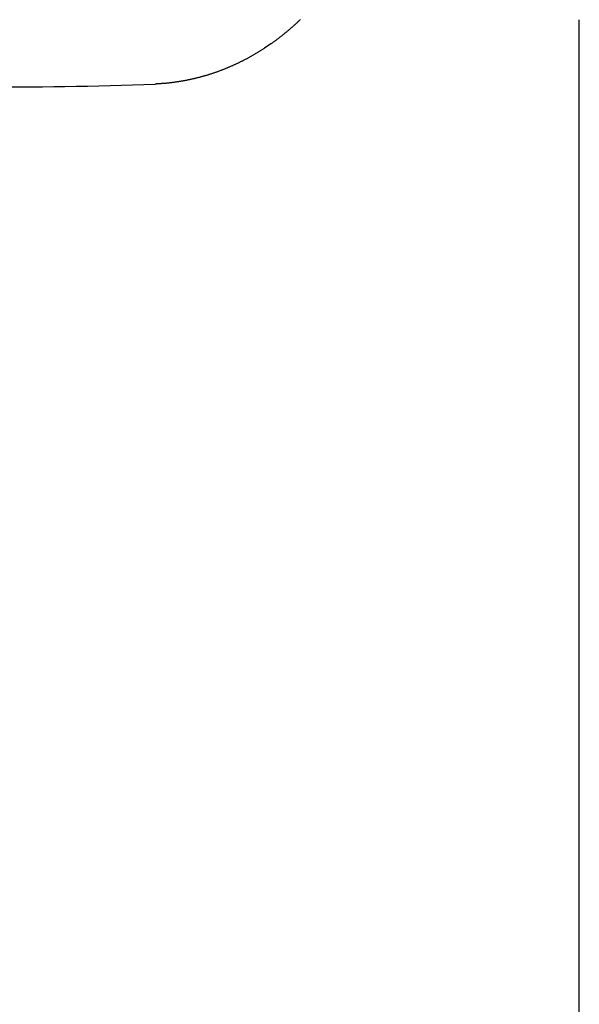
# Model space of a CAD drawing. Extents: x 249 to 441, y 69 to 227.
# Drawn here: x 279 to 280, y 208 to 209 of the extents above; entities that cross this region are included whole.
import ezdxf

# ---------------------------------------------------------------- set-up
doc = ezdxf.new("R2010")
doc.units = 0
doc.header["$MEASUREMENT"] = 0
doc.layers.add('PIC15', color=7, linetype='CONTINUOUS')

msp = doc.modelspace()

# ---------------------------------------------------------------- linework, layer by layer
at = {"layer": 'PIC15', "color": 7, "linetype": 'Continuous'}
for p, q in [((279.4279, 209.368), (279.4271, 209.3674)), ((279.4287, 209.3687), (279.4279, 209.368)), ((279.4295, 209.3694), (279.4287, 209.3687)), ((279.4303, 209.3701), (279.4295, 209.3694)), ((279.4311, 209.3708), (279.4303, 209.3701)), ((279.4318, 209.3715), (279.4311, 209.3708)), ((279.4326, 209.3722), (279.4318, 209.3715)), ((279.4334, 209.3729), (279.4326, 209.3722)), ((279.4342, 209.3736), (279.4334, 209.3729)), ((279.4349, 209.3743), (279.4342, 209.3736)), ((279.4357, 209.375), (279.4349, 209.3743)), ((279.4365, 209.3757), (279.4357, 209.375)), ((279.4372, 209.3765), (279.4365, 209.3757)), ((279.438, 209.3772), (279.4372, 209.3765)), ((279.4388, 209.3779), (279.438, 209.3772)), ((279.4395, 209.3786), (279.4388, 209.3779)), ((279.4403, 209.3793), (279.4395, 209.3786)), ((279.4411, 209.38), (279.4403, 209.3793)), ((279.4418, 209.3808), (279.4411, 209.38)), ((279.4426, 209.3815), (279.4418, 209.3808)), ((279.898, 206.3957), (279.898, 209.3814)), ((279.4077, 209.3515), (279.4068, 209.3508)), ((279.4085, 209.3521), (279.4077, 209.3515)), ((279.4093, 209.3527), (279.4085, 209.3521)), ((279.4102, 209.3534), (279.4093, 209.3527)), ((279.411, 209.354), (279.4102, 209.3534)), ((279.4118, 209.3547), (279.411, 209.354)), ((279.4126, 209.3553), (279.4118, 209.3547)), ((279.4134, 209.356), (279.4126, 209.3553)), ((279.4143, 209.3566), (279.4134, 209.356)), ((279.4151, 209.3573), (279.4143, 209.3566)), ((279.4159, 209.3579), (279.4151, 209.3573)), ((279.4167, 209.3586), (279.4159, 209.3579)), ((279.4175, 209.3593), (279.4167, 209.3586)), ((279.4183, 209.3599), (279.4175, 209.3593)), ((279.4191, 209.3606), (279.4183, 209.3599)), ((279.42, 209.3613), (279.4191, 209.3606)), ((279.4208, 209.3619), (279.42, 209.3613)), ((279.4216, 209.3626), (279.4208, 209.3619)), ((279.4224, 209.3633), (279.4216, 209.3626)), ((279.4232, 209.364), (279.4224, 209.3633)), ((279.424, 209.3646), (279.4232, 209.364)), ((279.4248, 209.3653), (279.424, 209.3646)), ((279.4256, 209.366), (279.4248, 209.3653)), ((279.4263, 209.3667), (279.4256, 209.366)), ((279.4271, 209.3674), (279.4263, 209.3667)), ((279.3945, 209.3418), (279.3844, 209.335)), ((279.3949, 209.3421), (279.3945, 209.3418)), ((279.3958, 209.3427), (279.3949, 209.3421)), ((279.3967, 209.3433), (279.3958, 209.3427)), ((279.3975, 209.344), (279.3967, 209.3433)), ((279.3984, 209.3446), (279.3975, 209.344)), ((279.3992, 209.3452), (279.3984, 209.3446)), ((279.4001, 209.3458), (279.3992, 209.3452)), ((279.4009, 209.3464), (279.4001, 209.3458)), ((279.4018, 209.3471), (279.4009, 209.3464)), ((279.4026, 209.3477), (279.4018, 209.3471)), ((279.4035, 209.3483), (279.4026, 209.3477)), ((279.4043, 209.3489), (279.4035, 209.3483)), ((279.4051, 209.3496), (279.4043, 209.3489)), ((279.406, 209.3502), (279.4051, 209.3496)), ((279.4068, 209.3508), (279.406, 209.3502)), ((279.3581, 209.3192), (279.3572, 209.3187)), ((279.359, 209.3197), (279.3581, 209.3192)), ((279.3599, 209.3202), (279.359, 209.3197)), ((279.3609, 209.3208), (279.3599, 209.3202)), ((279.3618, 209.3213), (279.3609, 209.3208)), ((279.3627, 209.3218), (279.3618, 209.3213)), ((279.3636, 209.3223), (279.3627, 209.3218)), ((279.3646, 209.3228), (279.3636, 209.3223)), ((279.3655, 209.3234), (279.3646, 209.3228)), ((279.3664, 209.3239), (279.3655, 209.3234)), ((279.3673, 209.3244), (279.3664, 209.3239)), ((279.3682, 209.325), (279.3673, 209.3244)), ((279.3691, 209.3255), (279.3682, 209.325)), ((279.3701, 209.326), (279.3691, 209.3255)), ((279.371, 209.3266), (279.3701, 209.326)), ((279.3719, 209.3271), (279.371, 209.3266)), ((279.3728, 209.3277), (279.3719, 209.3271)), ((279.3737, 209.3282), (279.3728, 209.3277)), ((279.3746, 209.3288), (279.3737, 209.3282)), ((279.3755, 209.3293), (279.3746, 209.3288)), ((279.3764, 209.3299), (279.3755, 209.3293)), ((279.3773, 209.3304), (279.3764, 209.3299)), ((279.3782, 209.331), (279.3773, 209.3304)), ((279.3791, 209.3316), (279.3782, 209.331)), ((279.38, 209.3321), (279.3791, 209.3316)), ((279.3809, 209.3327), (279.38, 209.3321)), ((279.3818, 209.3333), (279.3809, 209.3327)), ((279.3827, 209.3339), (279.3818, 209.3333)), ((279.3836, 209.3344), (279.3827, 209.3339)), ((279.3844, 209.335), (279.3836, 209.3344)), ((279.3249, 209.3032), (279.324, 209.3028)), ((279.3259, 209.3037), (279.3249, 209.3032)), ((279.3269, 209.3041), (279.3259, 209.3037)), ((279.3278, 209.3045), (279.3269, 209.3041)), ((279.3288, 209.3049), (279.3278, 209.3045)), ((279.3298, 209.3053), (279.3288, 209.3049)), ((279.3307, 209.3057), (279.3298, 209.3053)), ((279.3317, 209.3062), (279.3307, 209.3057)), ((279.3326, 209.3066), (279.3317, 209.3062)), ((279.3336, 209.307), (279.3326, 209.3066)), ((279.3345, 209.3075), (279.3336, 209.307)), ((279.3355, 209.3079), (279.3345, 209.3075)), ((279.3364, 209.3083), (279.3355, 209.3079)), ((279.3374, 209.3088), (279.3364, 209.3083)), ((279.3384, 209.3092), (279.3374, 209.3088)), ((279.3393, 209.3097), (279.3384, 209.3092)), ((279.3403, 209.3101), (279.3393, 209.3097)), ((279.3412, 209.3106), (279.3403, 209.3101)), ((279.3421, 209.311), (279.3412, 209.3106)), ((279.3431, 209.3115), (279.3421, 209.311)), ((279.344, 209.3119), (279.3431, 209.3115)), ((279.345, 209.3124), (279.344, 209.3119)), ((279.3459, 209.3129), (279.345, 209.3124)), ((279.3469, 209.3134), (279.3459, 209.3129)), ((279.3478, 209.3138), (279.3469, 209.3134)), ((279.3487, 209.3143), (279.3478, 209.3138)), ((279.3497, 209.3148), (279.3487, 209.3143)), ((279.3506, 209.3153), (279.3497, 209.3148)), ((279.3516, 209.3158), (279.3506, 209.3153)), ((279.3525, 209.3162), (279.3516, 209.3158)), ((279.3534, 209.3167), (279.3525, 209.3162)), ((279.3544, 209.3172), (279.3534, 209.3167)), ((279.3553, 209.3177), (279.3544, 209.3172)), ((279.3562, 209.3182), (279.3553, 209.3177)), ((279.3572, 209.3187), (279.3562, 209.3182)), ((279.2773, 209.2871), (279.2763, 209.2868)), ((279.2783, 209.2873), (279.2773, 209.2871)), ((279.2793, 209.2876), (279.2783, 209.2873)), ((279.2803, 209.2879), (279.2793, 209.2876)), ((279.2814, 209.2882), (279.2803, 209.2879)), ((279.2824, 209.2884), (279.2814, 209.2882)), ((279.2834, 209.2887), (279.2824, 209.2884)), ((279.2844, 209.289), (279.2834, 209.2887)), ((279.2854, 209.2893), (279.2844, 209.289)), ((279.2864, 209.2896), (279.2854, 209.2893)), ((279.2874, 209.2899), (279.2864, 209.2896)), ((279.2884, 209.2902), (279.2874, 209.2899)), ((279.2894, 209.2905), (279.2884, 209.2902)), ((279.2905, 209.2908), (279.2894, 209.2905)), ((279.2915, 209.2911), (279.2905, 209.2908)), ((279.2925, 209.2914), (279.2915, 209.2911)), ((279.2935, 209.2917), (279.2925, 209.2914)), ((279.2945, 209.292), (279.2935, 209.2917)), ((279.2955, 209.2924), (279.2945, 209.292)), ((279.2965, 209.2927), (279.2955, 209.2924)), ((279.2975, 209.293), (279.2965, 209.2927)), ((279.2985, 209.2933), (279.2975, 209.293)), ((279.2995, 209.2937), (279.2985, 209.2933)), ((279.3004, 209.294), (279.2995, 209.2937)), ((279.3014, 209.2943), (279.3004, 209.294)), ((279.3024, 209.2947), (279.3014, 209.2943)), ((279.3034, 209.295), (279.3024, 209.2947)), ((279.3044, 209.2953), (279.3034, 209.295)), ((279.3054, 209.2957), (279.3044, 209.2953)), ((279.3064, 209.296), (279.3054, 209.2957)), ((279.3074, 209.2964), (279.3064, 209.296)), ((279.3084, 209.2968), (279.3074, 209.2964)), ((279.3093, 209.2971), (279.3084, 209.2968)), ((279.3103, 209.2975), (279.3093, 209.2971)), ((279.3113, 209.2978), (279.3103, 209.2975)), ((279.3123, 209.2982), (279.3113, 209.2978)), ((279.3133, 209.2986), (279.3123, 209.2982)), ((279.3143, 209.299), (279.3133, 209.2986)), ((279.3152, 209.2993), (279.3143, 209.299)), ((279.3162, 209.2997), (279.3152, 209.2993)), ((279.3172, 209.3001), (279.3162, 209.2997)), ((279.3182, 209.3005), (279.3172, 209.3001)), ((279.3191, 209.3009), (279.3182, 209.3005)), ((279.3201, 209.3013), (279.3191, 209.3009)), ((279.3211, 209.3016), (279.3201, 209.3013)), ((279.322, 209.302), (279.3211, 209.3016)), ((279.323, 209.3024), (279.322, 209.302)), ((279.324, 209.3028), (279.323, 209.3024)), ((278.9662, 209.2719), (278.9846, 209.2719)), ((278.9846, 209.2719), (279.0031, 209.2719)), ((279.0031, 209.2719), (279.0215, 209.272)), ((279.0215, 209.272), (279.04, 209.2722)), ((279.04, 209.2722), (279.0584, 209.2724)), ((279.0584, 209.2724), (279.0768, 209.2727)), ((279.0768, 209.2727), (279.0953, 209.273)), ((279.0953, 209.273), (279.1137, 209.2734)), ((279.1137, 209.2734), (279.1321, 209.2739)), ((279.1321, 209.2739), (279.1505, 209.2744)), ((279.1505, 209.2744), (279.1689, 209.275)), ((279.1689, 209.275), (279.1872, 209.2756)), ((279.1872, 209.2756), (279.2056, 209.2764)), ((279.2063, 209.2764), (279.2056, 209.2764)), ((279.2072, 209.2764), (279.2063, 209.2764)), ((279.2081, 209.2765), (279.2072, 209.2764)), ((279.2091, 209.2765), (279.2081, 209.2765)), ((279.2102, 209.2766), (279.2091, 209.2765)), ((279.2113, 209.2767), (279.2102, 209.2766)), ((279.2124, 209.2767), (279.2113, 209.2767)), ((279.2136, 209.2768), (279.2124, 209.2767)), ((279.2148, 209.2769), (279.2136, 209.2768)), ((279.2161, 209.277), (279.2148, 209.2769)), ((279.2173, 209.277), (279.2161, 209.277)), ((279.2185, 209.2771), (279.2173, 209.277)), ((279.2196, 209.2772), (279.2185, 209.2771)), ((279.2208, 209.2773), (279.2196, 209.2772)), ((279.2219, 209.2774), (279.2208, 209.2773)), ((279.223, 209.2775), (279.2219, 209.2774)), ((279.224, 209.2776), (279.223, 209.2775)), ((279.2251, 209.2777), (279.224, 209.2776)), ((279.2261, 209.2778), (279.2251, 209.2777)), ((279.2272, 209.2779), (279.2261, 209.2778)), ((279.2282, 209.278), (279.2272, 209.2779)), ((279.2292, 209.2782), (279.2282, 209.278)), ((279.2302, 209.2783), (279.2292, 209.2782)), ((279.2313, 209.2784), (279.2302, 209.2783)), ((279.2323, 209.2785), (279.2313, 209.2784)), ((279.2334, 209.2787), (279.2323, 209.2785)), ((279.2344, 209.2788), (279.2334, 209.2787)), ((279.2355, 209.2789), (279.2344, 209.2788)), ((279.2365, 209.2791), (279.2355, 209.2789)), ((279.2376, 209.2792), (279.2365, 209.2791)), ((279.2387, 209.2794), (279.2376, 209.2792)), ((279.2397, 209.2795), (279.2387, 209.2794)), ((279.2408, 209.2797), (279.2397, 209.2795)), ((279.2419, 209.2798), (279.2408, 209.2797)), ((279.2429, 209.28), (279.2419, 209.2798)), ((279.244, 209.2802), (279.2429, 209.28)), ((279.2451, 209.2803), (279.244, 209.2802)), ((279.2461, 209.2805), (279.2451, 209.2803)), ((279.2472, 209.2807), (279.2461, 209.2805)), ((279.2482, 209.2808), (279.2472, 209.2807)), ((279.2493, 209.281), (279.2482, 209.2808)), ((279.2503, 209.2812), (279.2493, 209.281)), ((279.2514, 209.2814), (279.2503, 209.2812)), ((279.2524, 209.2816), (279.2514, 209.2814)), ((279.2535, 209.2818), (279.2524, 209.2816)), ((279.2545, 209.282), (279.2535, 209.2818)), ((279.2556, 209.2822), (279.2545, 209.282)), ((279.2566, 209.2824), (279.2556, 209.2822)), ((279.2577, 209.2826), (279.2566, 209.2824)), ((279.2587, 209.2828), (279.2577, 209.2826)), ((279.2597, 209.283), (279.2587, 209.2828)), ((279.2608, 209.2832), (279.2597, 209.283)), ((279.2618, 209.2834), (279.2608, 209.2832)), ((279.2629, 209.2837), (279.2618, 209.2834)), ((279.2639, 209.2839), (279.2629, 209.2837)), ((279.2649, 209.2841), (279.2639, 209.2839)), ((279.266, 209.2843), (279.2649, 209.2841)), ((279.267, 209.2846), (279.266, 209.2843)), ((279.268, 209.2848), (279.267, 209.2846)), ((279.2691, 209.285), (279.268, 209.2848)), ((279.2701, 209.2853), (279.2691, 209.285)), ((279.2711, 209.2855), (279.2701, 209.2853)), ((279.2722, 209.2858), (279.2711, 209.2855)), ((279.2732, 209.286), (279.2722, 209.2858)), ((279.2742, 209.2863), (279.2732, 209.286)), ((279.2752, 209.2866), (279.2742, 209.2863)), ((279.2763, 209.2868), (279.2752, 209.2866))]:
    msp.add_line(p, q, dxfattribs=at)

doc.saveas('drawing.dxf')
